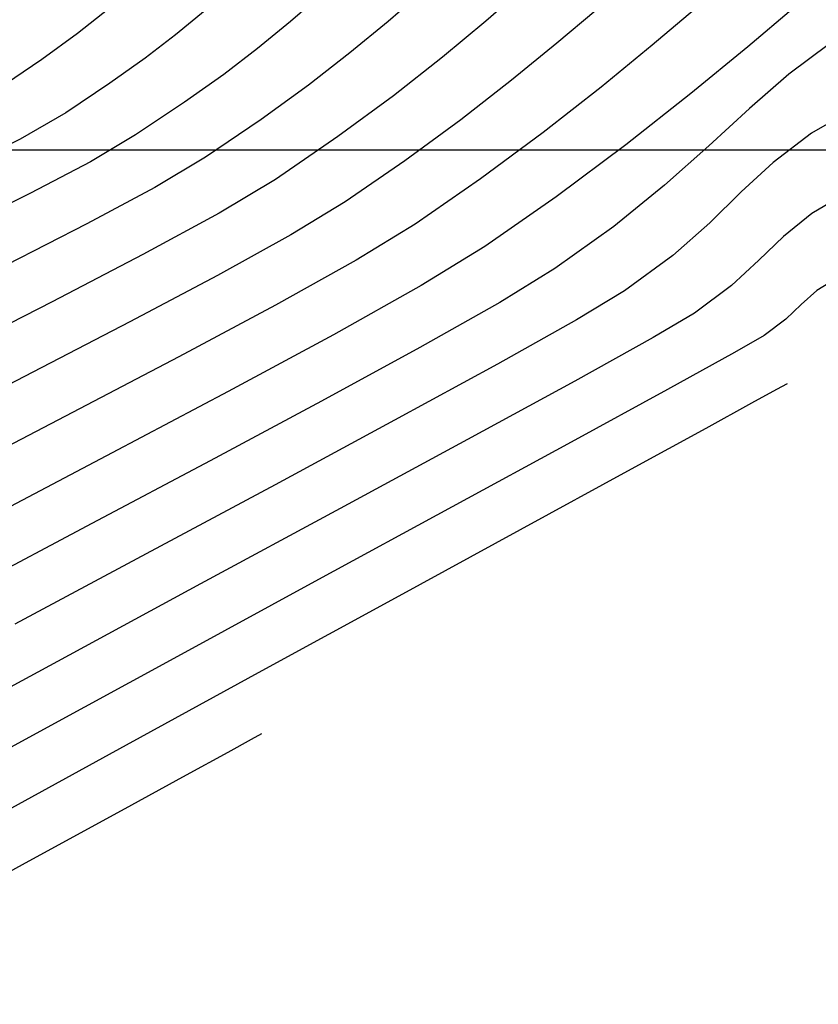
# Model space of a CAD drawing. Units: metres. Extents: x 768407 to 770464, y 8560621 to 8561777.
# Drawn here: x 768589 to 768599, y 8561367 to 8561379 of the extents above; entities that cross this region are included whole.
import ezdxf

# ---------------------------------------------------------------- set-up
doc = ezdxf.new("R2010")
doc.units = ezdxf.units.M
doc.header["$LTSCALE"] = 12.7
doc.header["$MEASUREMENT"] = 0
for name, color, linetype in [('AeccObjExplode_amaybamba alta_Vport_1B85', 7, 'Continuous'), ('AeccObjExplode_amaybamba alta_Vport_1B87', 7, 'Continuous'), ('AeccObjExplode_amybamba baja_Vport_1C56', 7, 'Continuous'), ('AeccObjExplode_amybamba baja_Vport_1C57', 7, 'Continuous'), ('AeccObjExplode_Model', 7, 'Continuous'), ('CONT-MJR', 48, 'Continuous'), ('CONT-MNR', 33, 'Continuous'), ('COORD_LIN', 8, 'Continuous'), ('EJE_ELEMENTO', 7, 'Continuous'), ('EJE_LINEA', 5, 'Continuous')]:
    doc.layers.add(name, color=color, linetype=linetype)

# ---------------------------------------------------------------- blocks, each defined once
blk = doc.blocks.new('*U192')
at = {"layer": 'CONT-MJR', "elevation": 1785, "flags": 128}
blk.add_lwpolyline([(770366.506, 8561048.362), (770366.871, 8561048.652), (770367.285, 8561048.951), (770367.815, 8561049.309)], dxfattribs=at)
blk = doc.blocks.new('*U200')
at = {"layer": 'CONT-MNR', "elevation": 1789, "flags": 128}
blk.add_lwpolyline([(770361.708, 8561048.124), (770362.148, 8561048.507), (770362.649, 8561048.924), (770363.218, 8561049.371), (770363.86, 8561049.844), (770364.583, 8561050.341), (770365.232, 8561050.731), (770366.115, 8561051.21), (770367.165, 8561051.755), (770368.313, 8561052.342)], dxfattribs=at)
blk = doc.blocks.new('*U202')
at = {"layer": 'CONT-MJR', "elevation": 1790, "flags": 128}
blk.add_lwpolyline([(770360.876, 8561048.383), (770361.326, 8561048.764), (770361.85, 8561049.191), (770362.439, 8561049.649), (770363.084, 8561050.123), (770363.775, 8561050.599), (770364.403, 8561050.98), (770365.253, 8561051.451), (770366.267, 8561051.989), (770367.387, 8561052.571), (770368.556, 8561053.174)], dxfattribs=at)
blk = doc.blocks.new('*U203')
at = {"layer": 'CONT-MNR', "elevation": 1791, "flags": 128}
blk.add_lwpolyline([(770359.736, 8561048.372), (770360.224, 8561048.786), (770360.815, 8561049.27), (770361.485, 8561049.795), (770362.21, 8561050.333), (770362.967, 8561050.857), (770363.65, 8561051.273), (770364.582, 8561051.794), (770365.698, 8561052.391), (770366.929, 8561053.038), (770368.209, 8561053.705)], dxfattribs=at)
blk = doc.blocks.new('*U204')
at = {"layer": 'CONT-MNR', "elevation": 1792, "flags": 128}
blk.add_lwpolyline([(770358.591, 8561048.356), (770359.118, 8561048.804), (770359.776, 8561049.345), (770360.528, 8561049.938), (770361.335, 8561050.542), (770362.159, 8561051.114), (770362.897, 8561051.566), (770363.912, 8561052.136), (770365.128, 8561052.794), (770366.47, 8561053.505), (770367.862, 8561054.236)], dxfattribs=at)
blk = doc.blocks.new('*U205')
at = {"layer": 'CONT-MNR', "elevation": 1793, "flags": 128}
blk.add_lwpolyline([(770358.173, 8561048.772), (770358.643, 8561049.123), (770359.099, 8561049.518), (770359.57, 8561049.949), (770360.083, 8561050.407), (770360.668, 8561050.884), (770361.351, 8561051.372), (770361.988, 8561051.762), (770362.91, 8561052.283), (770364.049, 8561052.905), (770365.336, 8561053.595), (770366.705, 8561054.322), (770368.087, 8561055.055)], dxfattribs=at)
blk = doc.blocks.new('*U206')
at = {"layer": 'CONT-MNR', "elevation": 1794, "flags": 128}
blk.add_lwpolyline([(770357.794, 8561049.47), (770358.38, 8561049.806), (770358.825, 8561050.142), (770359.195, 8561050.484), (770359.559, 8561050.842), (770359.986, 8561051.221), (770360.543, 8561051.63), (770361.101, 8561051.966), (770362.015, 8561052.478), (770363.204, 8561053.127), (770364.585, 8561053.872), (770366.076, 8561054.672), (770367.595, 8561055.486)], dxfattribs=at)
blk = doc.blocks.new('*U207')
at = {"layer": 'CONT-MJR', "elevation": 1795, "flags": 128}
blk.add_lwpolyline([(770357.927, 8561050.468), (770358.377, 8561050.733), (770358.706, 8561050.999), (770358.99, 8561051.274), (770359.307, 8561051.568), (770359.735, 8561051.888), (770360.213, 8561052.17), (770361.12, 8561052.673), (770362.359, 8561053.35), (770363.834, 8561054.149), (770365.448, 8561055.021), (770367.104, 8561055.917), (770368.706, 8561056.786)], dxfattribs=at)
blk = doc.blocks.new('*U208')
at = {"layer": 'CONT-MNR', "elevation": 1796, "flags": 128}
blk.add_lwpolyline([(770358.06, 8561051.465), (770358.32, 8561051.624), (770358.502, 8561051.785), (770358.68, 8561051.956), (770358.927, 8561052.146), (770359.272, 8561052.343), (770360.045, 8561052.77), (770361.162, 8561053.38), (770362.536, 8561054.128), (770364.083, 8561054.97), (770365.716, 8561055.859), (770367.351, 8561056.75), (770368.901, 8561057.598)], dxfattribs=at)
blk = doc.blocks.new('*U209')
at = {"layer": 'CONT-MNR', "elevation": 1797, "flags": 128}
blk.add_lwpolyline([(770358.663, 8561052.704), (770358.786, 8561052.772), (770359.075, 8561052.93), (770359.604, 8561053.22), (770360.468, 8561053.692), (770361.751, 8561054.394), (770363.199, 8561055.184), (770364.741, 8561056.027), (770366.31, 8561056.886), (770367.837, 8561057.723)], dxfattribs=at)
blk = doc.blocks.new('*U210')
at = {"layer": 'CONT-MNR', "elevation": 1798, "flags": 128}
blk.add_lwpolyline([(770364.743, 8561056.756), (770364.862, 8561056.822), (770365.133, 8561056.971), (770365.614, 8561057.234), (770366.368, 8561057.646), (770367.433, 8561058.228), (770368.562, 8561058.845)], dxfattribs=at)
blk = doc.blocks.new('*U215')
at = {"layer": 'CONT-MNR', "elevation": 1788, "flags": 128}
blk.add_lwpolyline([(770362.85, 8561048.136), (770363.279, 8561048.51), (770363.72, 8561048.876), (770364.2, 8561049.248), (770364.747, 8561049.645), (770365.391, 8561050.083), (770365.977, 8561050.433), (770366.765, 8561050.855), (770367.698, 8561051.331)], dxfattribs=at)
blk = doc.blocks.new('*U216')
at = {"layer": 'CONT-MNR', "elevation": 1787, "flags": 128}
blk.add_lwpolyline([(770363.989, 8561048.145), (770364.408, 8561048.511), (770364.788, 8561048.825), (770365.18, 8561049.124), (770365.634, 8561049.445), (770366.199, 8561049.825), (770366.722, 8561050.135), (770367.414, 8561050.499), (770368.231, 8561050.907)], dxfattribs=at)
blk = doc.blocks.new('*U217')
at = {"layer": 'CONT-MNR', "elevation": 1786, "flags": 128}
blk.add_lwpolyline([(770365.396, 8561048.385), (770365.738, 8561048.667), (770366.09, 8561048.936), (770366.498, 8561049.225), (770367.007, 8561049.567), (770367.535, 8561049.874), (770368.23, 8561050.226)], dxfattribs=at)
blk = doc.blocks.new('AeccObjExplode_amaybamba alta_Vport_1B85')
at = {"layer": 'CONT-MJR'}
for name in ['*U192', '*U202', '*U207']:
    blk.add_blockref(name, (0, 0), dxfattribs=at)
at = {"layer": 'CONT-MNR'}
for name in ['*U217', '*U216', '*U215', '*U200', '*U203', '*U204', '*U205', '*U206', '*U208', '*U209', '*U210']:
    blk.add_blockref(name, (0, 0), dxfattribs=at)
blk = doc.blocks.new('*U411')
at = {"layer": 'CONT-MJR', "elevation": 1785, "flags": 128}
blk.add_lwpolyline([(770366.506, 8561048.362), (770366.871, 8561048.652), (770367.285, 8561048.951), (770367.815, 8561049.309)], dxfattribs=at)
blk = doc.blocks.new('*U419')
at = {"layer": 'CONT-MNR', "elevation": 1789, "flags": 128}
blk.add_lwpolyline([(770361.708, 8561048.124), (770362.148, 8561048.507), (770362.649, 8561048.924), (770363.218, 8561049.371), (770363.86, 8561049.844), (770364.583, 8561050.341), (770365.232, 8561050.731), (770366.115, 8561051.21), (770367.165, 8561051.755), (770368.313, 8561052.342)], dxfattribs=at)
blk = doc.blocks.new('*U421')
at = {"layer": 'CONT-MJR', "elevation": 1790, "flags": 128}
blk.add_lwpolyline([(770360.876, 8561048.383), (770361.326, 8561048.764), (770361.85, 8561049.191), (770362.439, 8561049.649), (770363.084, 8561050.123), (770363.775, 8561050.599), (770364.403, 8561050.98), (770365.253, 8561051.451), (770366.267, 8561051.989), (770367.387, 8561052.571), (770368.556, 8561053.174)], dxfattribs=at)
blk = doc.blocks.new('*U422')
at = {"layer": 'CONT-MNR', "elevation": 1791, "flags": 128}
blk.add_lwpolyline([(770359.736, 8561048.372), (770360.224, 8561048.786), (770360.815, 8561049.27), (770361.485, 8561049.795), (770362.21, 8561050.333), (770362.967, 8561050.857), (770363.65, 8561051.273), (770364.582, 8561051.794), (770365.698, 8561052.391), (770366.929, 8561053.038), (770368.209, 8561053.705)], dxfattribs=at)
blk = doc.blocks.new('*U423')
at = {"layer": 'CONT-MNR', "elevation": 1792, "flags": 128}
blk.add_lwpolyline([(770358.591, 8561048.356), (770359.118, 8561048.804), (770359.776, 8561049.345), (770360.528, 8561049.938), (770361.335, 8561050.542), (770362.159, 8561051.114), (770362.897, 8561051.566), (770363.912, 8561052.136), (770365.128, 8561052.794), (770366.47, 8561053.505), (770367.862, 8561054.236)], dxfattribs=at)
blk = doc.blocks.new('*U424')
at = {"layer": 'CONT-MNR', "elevation": 1793, "flags": 128}
blk.add_lwpolyline([(770358.173, 8561048.772), (770358.643, 8561049.123), (770359.099, 8561049.518), (770359.57, 8561049.949), (770360.083, 8561050.407), (770360.668, 8561050.884), (770361.351, 8561051.372), (770361.988, 8561051.762), (770362.91, 8561052.283), (770364.049, 8561052.905), (770365.336, 8561053.595), (770366.705, 8561054.322), (770368.087, 8561055.055)], dxfattribs=at)
blk = doc.blocks.new('*U425')
at = {"layer": 'CONT-MNR', "elevation": 1794, "flags": 128}
blk.add_lwpolyline([(770357.794, 8561049.47), (770358.38, 8561049.806), (770358.825, 8561050.142), (770359.195, 8561050.484), (770359.559, 8561050.842), (770359.986, 8561051.221), (770360.543, 8561051.63), (770361.101, 8561051.966), (770362.015, 8561052.478), (770363.204, 8561053.127), (770364.585, 8561053.872), (770366.076, 8561054.672), (770367.595, 8561055.486)], dxfattribs=at)
blk = doc.blocks.new('*U426')
at = {"layer": 'CONT-MJR', "elevation": 1795, "flags": 128}
blk.add_lwpolyline([(770357.927, 8561050.468), (770358.377, 8561050.733), (770358.706, 8561050.999), (770358.99, 8561051.274), (770359.307, 8561051.568), (770359.735, 8561051.888), (770360.213, 8561052.17), (770361.12, 8561052.673), (770362.359, 8561053.35), (770363.834, 8561054.149), (770365.448, 8561055.021), (770367.104, 8561055.917), (770368.706, 8561056.786)], dxfattribs=at)
blk = doc.blocks.new('*U427')
at = {"layer": 'CONT-MNR', "elevation": 1796, "flags": 128}
blk.add_lwpolyline([(770358.06, 8561051.465), (770358.32, 8561051.624), (770358.502, 8561051.785), (770358.68, 8561051.956), (770358.927, 8561052.146), (770359.272, 8561052.343), (770360.045, 8561052.77), (770361.162, 8561053.38), (770362.536, 8561054.128), (770364.083, 8561054.97), (770365.716, 8561055.859), (770367.351, 8561056.75), (770368.901, 8561057.598)], dxfattribs=at)
blk = doc.blocks.new('*U428')
at = {"layer": 'CONT-MNR', "elevation": 1797, "flags": 128}
blk.add_lwpolyline([(770358.663, 8561052.704), (770358.786, 8561052.772), (770359.075, 8561052.93), (770359.604, 8561053.22), (770360.468, 8561053.692), (770361.751, 8561054.394), (770363.199, 8561055.184), (770364.741, 8561056.027), (770366.31, 8561056.886), (770367.837, 8561057.723)], dxfattribs=at)
blk = doc.blocks.new('*U429')
at = {"layer": 'CONT-MNR', "elevation": 1798, "flags": 128}
blk.add_lwpolyline([(770364.743, 8561056.756), (770364.862, 8561056.822), (770365.133, 8561056.971), (770365.614, 8561057.234), (770366.368, 8561057.646), (770367.433, 8561058.228), (770368.562, 8561058.845)], dxfattribs=at)
blk = doc.blocks.new('*U434')
at = {"layer": 'CONT-MNR', "elevation": 1788, "flags": 128}
blk.add_lwpolyline([(770362.85, 8561048.136), (770363.279, 8561048.51), (770363.72, 8561048.876), (770364.2, 8561049.248), (770364.747, 8561049.645), (770365.391, 8561050.083), (770365.977, 8561050.433), (770366.765, 8561050.855), (770367.698, 8561051.331)], dxfattribs=at)
blk = doc.blocks.new('*U435')
at = {"layer": 'CONT-MNR', "elevation": 1787, "flags": 128}
blk.add_lwpolyline([(770363.989, 8561048.145), (770364.408, 8561048.511), (770364.788, 8561048.825), (770365.18, 8561049.124), (770365.634, 8561049.445), (770366.199, 8561049.825), (770366.722, 8561050.135), (770367.414, 8561050.499), (770368.231, 8561050.907)], dxfattribs=at)
blk = doc.blocks.new('*U436')
at = {"layer": 'CONT-MNR', "elevation": 1786, "flags": 128}
blk.add_lwpolyline([(770365.396, 8561048.385), (770365.738, 8561048.667), (770366.09, 8561048.936), (770366.498, 8561049.225), (770367.007, 8561049.567), (770367.535, 8561049.874), (770368.23, 8561050.226)], dxfattribs=at)
blk = doc.blocks.new('AeccObjExplode_amaybamba alta_Vport_1B87')
at = {"layer": 'CONT-MJR'}
for name in ['*U411', '*U421', '*U426']:
    blk.add_blockref(name, (0, 0), dxfattribs=at)
at = {"layer": 'CONT-MNR'}
for name in ['*U436', '*U435', '*U434', '*U419', '*U422', '*U423', '*U424', '*U425', '*U427', '*U428', '*U429']:
    blk.add_blockref(name, (0, 0), dxfattribs=at)
blk = doc.blocks.new('*U630')
at = {"layer": 'CONT-MJR', "elevation": 1785, "flags": 128}
blk.add_lwpolyline([(770366.506, 8561048.362), (770366.871, 8561048.652), (770367.285, 8561048.951), (770367.815, 8561049.309)], dxfattribs=at)
blk = doc.blocks.new('*U638')
at = {"layer": 'CONT-MNR', "elevation": 1789, "flags": 128}
blk.add_lwpolyline([(770361.708, 8561048.124), (770362.148, 8561048.507), (770362.649, 8561048.924), (770363.218, 8561049.371), (770363.86, 8561049.844), (770364.583, 8561050.341), (770365.232, 8561050.731), (770366.115, 8561051.21), (770367.165, 8561051.755), (770368.313, 8561052.342)], dxfattribs=at)
blk = doc.blocks.new('*U640')
at = {"layer": 'CONT-MJR', "elevation": 1790, "flags": 128}
blk.add_lwpolyline([(770360.876, 8561048.383), (770361.326, 8561048.764), (770361.85, 8561049.191), (770362.439, 8561049.649), (770363.084, 8561050.123), (770363.775, 8561050.599), (770364.403, 8561050.98), (770365.253, 8561051.451), (770366.267, 8561051.989), (770367.387, 8561052.571), (770368.556, 8561053.174)], dxfattribs=at)
blk = doc.blocks.new('*U641')
at = {"layer": 'CONT-MNR', "elevation": 1791, "flags": 128}
blk.add_lwpolyline([(770359.736, 8561048.372), (770360.224, 8561048.786), (770360.815, 8561049.27), (770361.485, 8561049.795), (770362.21, 8561050.333), (770362.967, 8561050.857), (770363.65, 8561051.273), (770364.582, 8561051.794), (770365.698, 8561052.391), (770366.929, 8561053.038), (770368.209, 8561053.705)], dxfattribs=at)
blk = doc.blocks.new('*U642')
at = {"layer": 'CONT-MNR', "elevation": 1792, "flags": 128}
blk.add_lwpolyline([(770358.591, 8561048.356), (770359.118, 8561048.804), (770359.776, 8561049.345), (770360.528, 8561049.938), (770361.335, 8561050.542), (770362.159, 8561051.114), (770362.897, 8561051.566), (770363.912, 8561052.136), (770365.128, 8561052.794), (770366.47, 8561053.505), (770367.862, 8561054.236)], dxfattribs=at)
blk = doc.blocks.new('*U643')
at = {"layer": 'CONT-MNR', "elevation": 1793, "flags": 128}
blk.add_lwpolyline([(770358.173, 8561048.772), (770358.643, 8561049.123), (770359.099, 8561049.518), (770359.57, 8561049.949), (770360.083, 8561050.407), (770360.668, 8561050.884), (770361.351, 8561051.372), (770361.988, 8561051.762), (770362.91, 8561052.283), (770364.049, 8561052.905), (770365.336, 8561053.595), (770366.705, 8561054.322), (770368.087, 8561055.055)], dxfattribs=at)
blk = doc.blocks.new('*U644')
at = {"layer": 'CONT-MNR', "elevation": 1794, "flags": 128}
blk.add_lwpolyline([(770357.794, 8561049.47), (770358.38, 8561049.806), (770358.825, 8561050.142), (770359.195, 8561050.484), (770359.559, 8561050.842), (770359.986, 8561051.221), (770360.543, 8561051.63), (770361.101, 8561051.966), (770362.015, 8561052.478), (770363.204, 8561053.127), (770364.585, 8561053.872), (770366.076, 8561054.672), (770367.595, 8561055.486)], dxfattribs=at)
blk = doc.blocks.new('*U645')
at = {"layer": 'CONT-MJR', "elevation": 1795, "flags": 128}
blk.add_lwpolyline([(770357.927, 8561050.468), (770358.377, 8561050.733), (770358.706, 8561050.999), (770358.99, 8561051.274), (770359.307, 8561051.568), (770359.735, 8561051.888), (770360.213, 8561052.17), (770361.12, 8561052.673), (770362.359, 8561053.35), (770363.834, 8561054.149), (770365.448, 8561055.021), (770367.104, 8561055.917), (770368.706, 8561056.786)], dxfattribs=at)
blk = doc.blocks.new('*U646')
at = {"layer": 'CONT-MNR', "elevation": 1796, "flags": 128}
blk.add_lwpolyline([(770358.06, 8561051.465), (770358.32, 8561051.624), (770358.502, 8561051.785), (770358.68, 8561051.956), (770358.927, 8561052.146), (770359.272, 8561052.343), (770360.045, 8561052.77), (770361.162, 8561053.38), (770362.536, 8561054.128), (770364.083, 8561054.97), (770365.716, 8561055.859), (770367.351, 8561056.75), (770368.901, 8561057.598)], dxfattribs=at)
blk = doc.blocks.new('*U647')
at = {"layer": 'CONT-MNR', "elevation": 1797, "flags": 128}
blk.add_lwpolyline([(770358.663, 8561052.704), (770358.786, 8561052.772), (770359.075, 8561052.93), (770359.604, 8561053.22), (770360.468, 8561053.692), (770361.751, 8561054.394), (770363.199, 8561055.184), (770364.741, 8561056.027), (770366.31, 8561056.886), (770367.837, 8561057.723)], dxfattribs=at)
blk = doc.blocks.new('*U648')
at = {"layer": 'CONT-MNR', "elevation": 1798, "flags": 128}
blk.add_lwpolyline([(770364.743, 8561056.756), (770364.862, 8561056.822), (770365.133, 8561056.971), (770365.614, 8561057.234), (770366.368, 8561057.646), (770367.433, 8561058.228), (770368.562, 8561058.845)], dxfattribs=at)
blk = doc.blocks.new('*U653')
at = {"layer": 'CONT-MNR', "elevation": 1788, "flags": 128}
blk.add_lwpolyline([(770362.85, 8561048.136), (770363.279, 8561048.51), (770363.72, 8561048.876), (770364.2, 8561049.248), (770364.747, 8561049.645), (770365.391, 8561050.083), (770365.977, 8561050.433), (770366.765, 8561050.855), (770367.698, 8561051.331)], dxfattribs=at)
blk = doc.blocks.new('*U654')
at = {"layer": 'CONT-MNR', "elevation": 1787, "flags": 128}
blk.add_lwpolyline([(770363.989, 8561048.145), (770364.408, 8561048.511), (770364.788, 8561048.825), (770365.18, 8561049.124), (770365.634, 8561049.445), (770366.199, 8561049.825), (770366.722, 8561050.135), (770367.414, 8561050.499), (770368.231, 8561050.907)], dxfattribs=at)
blk = doc.blocks.new('*U655')
at = {"layer": 'CONT-MNR', "elevation": 1786, "flags": 128}
blk.add_lwpolyline([(770365.396, 8561048.385), (770365.738, 8561048.667), (770366.09, 8561048.936), (770366.498, 8561049.225), (770367.007, 8561049.567), (770367.535, 8561049.874), (770368.23, 8561050.226)], dxfattribs=at)
blk = doc.blocks.new('AeccObjExplode_amybamba baja_Vport_1C56')
at = {"layer": 'CONT-MJR'}
for name in ['*U630', '*U640', '*U645']:
    blk.add_blockref(name, (0, 0), dxfattribs=at)
at = {"layer": 'CONT-MNR'}
for name in ['*U655', '*U654', '*U653', '*U638', '*U641', '*U642', '*U643', '*U644', '*U646', '*U647', '*U648']:
    blk.add_blockref(name, (0, 0), dxfattribs=at)
blk = doc.blocks.new('*U849')
at = {"layer": 'CONT-MJR', "elevation": 1785, "flags": 128}
blk.add_lwpolyline([(770366.506, 8561048.362), (770366.871, 8561048.652), (770367.285, 8561048.951), (770367.815, 8561049.309)], dxfattribs=at)
blk = doc.blocks.new('*U857')
at = {"layer": 'CONT-MNR', "elevation": 1789, "flags": 128}
blk.add_lwpolyline([(770361.708, 8561048.124), (770362.148, 8561048.507), (770362.649, 8561048.924), (770363.218, 8561049.371), (770363.86, 8561049.844), (770364.583, 8561050.341), (770365.232, 8561050.731), (770366.115, 8561051.21), (770367.165, 8561051.755), (770368.313, 8561052.342)], dxfattribs=at)
blk = doc.blocks.new('*U859')
at = {"layer": 'CONT-MJR', "elevation": 1790, "flags": 128}
blk.add_lwpolyline([(770360.876, 8561048.383), (770361.326, 8561048.764), (770361.85, 8561049.191), (770362.439, 8561049.649), (770363.084, 8561050.123), (770363.775, 8561050.599), (770364.403, 8561050.98), (770365.253, 8561051.451), (770366.267, 8561051.989), (770367.387, 8561052.571), (770368.556, 8561053.174)], dxfattribs=at)
blk = doc.blocks.new('*U860')
at = {"layer": 'CONT-MNR', "elevation": 1791, "flags": 128}
blk.add_lwpolyline([(770359.736, 8561048.372), (770360.224, 8561048.786), (770360.815, 8561049.27), (770361.485, 8561049.795), (770362.21, 8561050.333), (770362.967, 8561050.857), (770363.65, 8561051.273), (770364.582, 8561051.794), (770365.698, 8561052.391), (770366.929, 8561053.038), (770368.209, 8561053.705)], dxfattribs=at)
blk = doc.blocks.new('*U861')
at = {"layer": 'CONT-MNR', "elevation": 1792, "flags": 128}
blk.add_lwpolyline([(770358.591, 8561048.356), (770359.118, 8561048.804), (770359.776, 8561049.345), (770360.528, 8561049.938), (770361.335, 8561050.542), (770362.159, 8561051.114), (770362.897, 8561051.566), (770363.912, 8561052.136), (770365.128, 8561052.794), (770366.47, 8561053.505), (770367.862, 8561054.236)], dxfattribs=at)
blk = doc.blocks.new('*U862')
at = {"layer": 'CONT-MNR', "elevation": 1793, "flags": 128}
blk.add_lwpolyline([(770358.173, 8561048.772), (770358.643, 8561049.123), (770359.099, 8561049.518), (770359.57, 8561049.949), (770360.083, 8561050.407), (770360.668, 8561050.884), (770361.351, 8561051.372), (770361.988, 8561051.762), (770362.91, 8561052.283), (770364.049, 8561052.905), (770365.336, 8561053.595), (770366.705, 8561054.322), (770368.087, 8561055.055)], dxfattribs=at)
blk = doc.blocks.new('*U863')
at = {"layer": 'CONT-MNR', "elevation": 1794, "flags": 128}
blk.add_lwpolyline([(770357.794, 8561049.47), (770358.38, 8561049.806), (770358.825, 8561050.142), (770359.195, 8561050.484), (770359.559, 8561050.842), (770359.986, 8561051.221), (770360.543, 8561051.63), (770361.101, 8561051.966), (770362.015, 8561052.478), (770363.204, 8561053.127), (770364.585, 8561053.872), (770366.076, 8561054.672), (770367.595, 8561055.486)], dxfattribs=at)
blk = doc.blocks.new('*U864')
at = {"layer": 'CONT-MJR', "elevation": 1795, "flags": 128}
blk.add_lwpolyline([(770357.927, 8561050.468), (770358.377, 8561050.733), (770358.706, 8561050.999), (770358.99, 8561051.274), (770359.307, 8561051.568), (770359.735, 8561051.888), (770360.213, 8561052.17), (770361.12, 8561052.673), (770362.359, 8561053.35), (770363.834, 8561054.149), (770365.448, 8561055.021), (770367.104, 8561055.917), (770368.706, 8561056.786)], dxfattribs=at)
blk = doc.blocks.new('*U865')
at = {"layer": 'CONT-MNR', "elevation": 1796, "flags": 128}
blk.add_lwpolyline([(770358.06, 8561051.465), (770358.32, 8561051.624), (770358.502, 8561051.785), (770358.68, 8561051.956), (770358.927, 8561052.146), (770359.272, 8561052.343), (770360.045, 8561052.77), (770361.162, 8561053.38), (770362.536, 8561054.128), (770364.083, 8561054.97), (770365.716, 8561055.859), (770367.351, 8561056.75), (770368.901, 8561057.598)], dxfattribs=at)
blk = doc.blocks.new('*U866')
at = {"layer": 'CONT-MNR', "elevation": 1797, "flags": 128}
blk.add_lwpolyline([(770358.663, 8561052.704), (770358.786, 8561052.772), (770359.075, 8561052.93), (770359.604, 8561053.22), (770360.468, 8561053.692), (770361.751, 8561054.394), (770363.199, 8561055.184), (770364.741, 8561056.027), (770366.31, 8561056.886), (770367.837, 8561057.723)], dxfattribs=at)
blk = doc.blocks.new('*U867')
at = {"layer": 'CONT-MNR', "elevation": 1798, "flags": 128}
blk.add_lwpolyline([(770364.743, 8561056.756), (770364.862, 8561056.822), (770365.133, 8561056.971), (770365.614, 8561057.234), (770366.368, 8561057.646), (770367.433, 8561058.228), (770368.562, 8561058.845)], dxfattribs=at)
blk = doc.blocks.new('*U872')
at = {"layer": 'CONT-MNR', "elevation": 1788, "flags": 128}
blk.add_lwpolyline([(770362.85, 8561048.136), (770363.279, 8561048.51), (770363.72, 8561048.876), (770364.2, 8561049.248), (770364.747, 8561049.645), (770365.391, 8561050.083), (770365.977, 8561050.433), (770366.765, 8561050.855), (770367.698, 8561051.331)], dxfattribs=at)
blk = doc.blocks.new('*U873')
at = {"layer": 'CONT-MNR', "elevation": 1787, "flags": 128}
blk.add_lwpolyline([(770363.989, 8561048.145), (770364.408, 8561048.511), (770364.788, 8561048.825), (770365.18, 8561049.124), (770365.634, 8561049.445), (770366.199, 8561049.825), (770366.722, 8561050.135), (770367.414, 8561050.499), (770368.231, 8561050.907)], dxfattribs=at)
blk = doc.blocks.new('*U874')
at = {"layer": 'CONT-MNR', "elevation": 1786, "flags": 128}
blk.add_lwpolyline([(770365.396, 8561048.385), (770365.738, 8561048.667), (770366.09, 8561048.936), (770366.498, 8561049.225), (770367.007, 8561049.567), (770367.535, 8561049.874), (770368.23, 8561050.226)], dxfattribs=at)
blk = doc.blocks.new('AeccObjExplode_amybamba baja_Vport_1C57')
at = {"layer": 'CONT-MJR'}
for name in ['*U849', '*U859', '*U864']:
    blk.add_blockref(name, (0, 0), dxfattribs=at)
at = {"layer": 'CONT-MNR'}
for name in ['*U874', '*U873', '*U872', '*U857', '*U860', '*U861', '*U862', '*U863', '*U865', '*U866', '*U867']:
    blk.add_blockref(name, (0, 0), dxfattribs=at)
blk = doc.blocks.new('*U1068')
at = {"layer": 'CONT-MJR', "elevation": 1785, "flags": 128}
blk.add_lwpolyline([(770366.506, 8561048.362), (770366.871, 8561048.652), (770367.285, 8561048.951), (770367.815, 8561049.309)], dxfattribs=at)
blk = doc.blocks.new('*U1076')
at = {"layer": 'CONT-MNR', "elevation": 1789, "flags": 128}
blk.add_lwpolyline([(770361.708, 8561048.124), (770362.148, 8561048.507), (770362.649, 8561048.924), (770363.218, 8561049.371), (770363.86, 8561049.844), (770364.583, 8561050.341), (770365.232, 8561050.731), (770366.115, 8561051.21), (770367.165, 8561051.755), (770368.313, 8561052.342)], dxfattribs=at)
blk = doc.blocks.new('*U1078')
at = {"layer": 'CONT-MJR', "elevation": 1790, "flags": 128}
blk.add_lwpolyline([(770360.876, 8561048.383), (770361.326, 8561048.764), (770361.85, 8561049.191), (770362.439, 8561049.649), (770363.084, 8561050.123), (770363.775, 8561050.599), (770364.403, 8561050.98), (770365.253, 8561051.451), (770366.267, 8561051.989), (770367.387, 8561052.571), (770368.556, 8561053.174)], dxfattribs=at)
blk = doc.blocks.new('*U1079')
at = {"layer": 'CONT-MNR', "elevation": 1791, "flags": 128}
blk.add_lwpolyline([(770359.736, 8561048.372), (770360.224, 8561048.786), (770360.815, 8561049.27), (770361.485, 8561049.795), (770362.21, 8561050.333), (770362.967, 8561050.857), (770363.65, 8561051.273), (770364.582, 8561051.794), (770365.698, 8561052.391), (770366.929, 8561053.038), (770368.209, 8561053.705)], dxfattribs=at)
blk = doc.blocks.new('*U1080')
at = {"layer": 'CONT-MNR', "elevation": 1792, "flags": 128}
blk.add_lwpolyline([(770358.591, 8561048.356), (770359.118, 8561048.804), (770359.776, 8561049.345), (770360.528, 8561049.938), (770361.335, 8561050.542), (770362.159, 8561051.114), (770362.897, 8561051.566), (770363.912, 8561052.136), (770365.128, 8561052.794), (770366.47, 8561053.505), (770367.862, 8561054.236)], dxfattribs=at)
blk = doc.blocks.new('*U1081')
at = {"layer": 'CONT-MNR', "elevation": 1793, "flags": 128}
blk.add_lwpolyline([(770358.173, 8561048.772), (770358.643, 8561049.123), (770359.099, 8561049.518), (770359.57, 8561049.949), (770360.083, 8561050.407), (770360.668, 8561050.884), (770361.351, 8561051.372), (770361.988, 8561051.762), (770362.91, 8561052.283), (770364.049, 8561052.905), (770365.336, 8561053.595), (770366.705, 8561054.322), (770368.087, 8561055.055)], dxfattribs=at)
blk = doc.blocks.new('*U1082')
at = {"layer": 'CONT-MNR', "elevation": 1794, "flags": 128}
blk.add_lwpolyline([(770357.794, 8561049.47), (770358.38, 8561049.806), (770358.825, 8561050.142), (770359.195, 8561050.484), (770359.559, 8561050.842), (770359.986, 8561051.221), (770360.543, 8561051.63), (770361.101, 8561051.966), (770362.015, 8561052.478), (770363.204, 8561053.127), (770364.585, 8561053.872), (770366.076, 8561054.672), (770367.595, 8561055.486)], dxfattribs=at)
blk = doc.blocks.new('*U1083')
at = {"layer": 'CONT-MJR', "elevation": 1795, "flags": 128}
blk.add_lwpolyline([(770357.927, 8561050.468), (770358.377, 8561050.733), (770358.706, 8561050.999), (770358.99, 8561051.274), (770359.307, 8561051.568), (770359.735, 8561051.888), (770360.213, 8561052.17), (770361.12, 8561052.673), (770362.359, 8561053.35), (770363.834, 8561054.149), (770365.448, 8561055.021), (770367.104, 8561055.917), (770368.706, 8561056.786)], dxfattribs=at)
blk = doc.blocks.new('*U1084')
at = {"layer": 'CONT-MNR', "elevation": 1796, "flags": 128}
blk.add_lwpolyline([(770358.06, 8561051.465), (770358.32, 8561051.624), (770358.502, 8561051.785), (770358.68, 8561051.956), (770358.927, 8561052.146), (770359.272, 8561052.343), (770360.045, 8561052.77), (770361.162, 8561053.38), (770362.536, 8561054.128), (770364.083, 8561054.97), (770365.716, 8561055.859), (770367.351, 8561056.75), (770368.901, 8561057.598)], dxfattribs=at)
blk = doc.blocks.new('*U1085')
at = {"layer": 'CONT-MNR', "elevation": 1797, "flags": 128}
blk.add_lwpolyline([(770358.663, 8561052.704), (770358.786, 8561052.772), (770359.075, 8561052.93), (770359.604, 8561053.22), (770360.468, 8561053.692), (770361.751, 8561054.394), (770363.199, 8561055.184), (770364.741, 8561056.027), (770366.31, 8561056.886), (770367.837, 8561057.723)], dxfattribs=at)
blk = doc.blocks.new('*U1086')
at = {"layer": 'CONT-MNR', "elevation": 1798, "flags": 128}
blk.add_lwpolyline([(770364.743, 8561056.756), (770364.862, 8561056.822), (770365.133, 8561056.971), (770365.614, 8561057.234), (770366.368, 8561057.646), (770367.433, 8561058.228), (770368.562, 8561058.845)], dxfattribs=at)
blk = doc.blocks.new('*U1091')
at = {"layer": 'CONT-MNR', "elevation": 1788, "flags": 128}
blk.add_lwpolyline([(770362.85, 8561048.136), (770363.279, 8561048.51), (770363.72, 8561048.876), (770364.2, 8561049.248), (770364.747, 8561049.645), (770365.391, 8561050.083), (770365.977, 8561050.433), (770366.765, 8561050.855), (770367.698, 8561051.331)], dxfattribs=at)
blk = doc.blocks.new('*U1092')
at = {"layer": 'CONT-MNR', "elevation": 1787, "flags": 128}
blk.add_lwpolyline([(770363.989, 8561048.145), (770364.408, 8561048.511), (770364.788, 8561048.825), (770365.18, 8561049.124), (770365.634, 8561049.445), (770366.199, 8561049.825), (770366.722, 8561050.135), (770367.414, 8561050.499), (770368.231, 8561050.907)], dxfattribs=at)
blk = doc.blocks.new('*U1093')
at = {"layer": 'CONT-MNR', "elevation": 1786, "flags": 128}
blk.add_lwpolyline([(770365.396, 8561048.385), (770365.738, 8561048.667), (770366.09, 8561048.936), (770366.498, 8561049.225), (770367.007, 8561049.567), (770367.535, 8561049.874), (770368.23, 8561050.226)], dxfattribs=at)
blk = doc.blocks.new('AeccObjExplode_Model')
at = {"layer": 'CONT-MJR'}
for name in ['*U1068', '*U1078', '*U1083']:
    blk.add_blockref(name, (0, 0), dxfattribs=at)
at = {"layer": 'CONT-MNR'}
for name in ['*U1093', '*U1092', '*U1091', '*U1076', '*U1079', '*U1080', '*U1081', '*U1082', '*U1084', '*U1085', '*U1086']:
    blk.add_blockref(name, (0, 0), dxfattribs=at)

msp = doc.modelspace()

# ---------------------------------------------------------------- linework, layer by layer
at = {"layer": 'COORD_LIN'}
msp.add_line((770456.841, 8561377.35), (768406.841, 8561377.35), dxfattribs=at)
at = {"layer": 'EJE_LINEA'}
msp.add_arc((768623.511, 8561325.95), 70, 114.62222, 143.625, dxfattribs=at)

# ---------------------------------------------------------------- block references
at = {"layer": 'AeccObjExplode_amaybamba alta_Vport_1B85', "rotation": 180}
msp.add_blockref('AeccObjExplode_amaybamba alta_Vport_1B85', (1538956.841, 17122427.35), dxfattribs=at)
msp.add_blockref('AeccObjExplode_amaybamba alta_Vport_1B85', (1538956.841, 17122427.35), dxfattribs=at)
at = {"layer": 'AeccObjExplode_amaybamba alta_Vport_1B87', "rotation": 180}
msp.add_blockref('AeccObjExplode_amaybamba alta_Vport_1B87', (1538956.841, 17122427.35), dxfattribs=at)
msp.add_blockref('AeccObjExplode_amaybamba alta_Vport_1B87', (1538956.841, 17122427.35), dxfattribs=at)
at = {"layer": 'AeccObjExplode_amybamba baja_Vport_1C56', "rotation": 180}
msp.add_blockref('AeccObjExplode_amybamba baja_Vport_1C56', (1538956.841, 17122427.35), dxfattribs=at)
msp.add_blockref('AeccObjExplode_amybamba baja_Vport_1C56', (1538956.841, 17122427.35), dxfattribs=at)
at = {"layer": 'AeccObjExplode_amybamba baja_Vport_1C57', "rotation": 180}
msp.add_blockref('AeccObjExplode_amybamba baja_Vport_1C57', (1538956.841, 17122427.35), dxfattribs=at)
msp.add_blockref('AeccObjExplode_amybamba baja_Vport_1C57', (1538956.841, 17122427.35), dxfattribs=at)
at = {"layer": 'AeccObjExplode_Model', "rotation": 180}
msp.add_blockref('AeccObjExplode_Model', (1538956.841, 17122427.35), dxfattribs=at)
at = {"layer": 'CONT-MJR', "rotation": 180}
for name in ['*U1068', '*U1078', '*U1083']:
    msp.add_blockref(name, (1538956.841, 17122427.35), dxfattribs=at)
at = {"layer": 'CONT-MNR', "rotation": 180}
for name in ['*U1093', '*U1092', '*U1091', '*U1076', '*U1079', '*U1080', '*U1081', '*U1082', '*U1084', '*U1085', '*U1086']:
    msp.add_blockref(name, (1538956.841, 17122427.35), dxfattribs=at)

# ---------------------------------------------------------------- texts
at = {"layer": 'EJE_ELEMENTO'}
msp.add_text('PT=101+385.51', height=1.75, rotation=294.6222, dxfattribs=at).set_placement((768595.508, 8561389.155))

doc.saveas('drawing.dxf')
